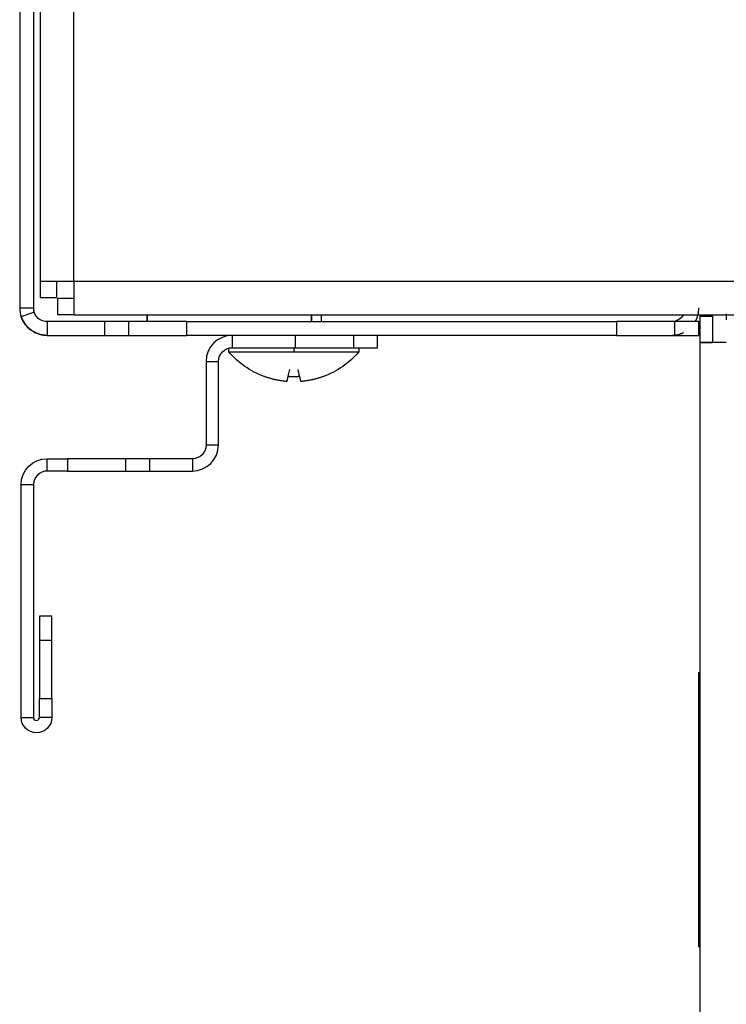
# Model space of a CAD drawing. Units: millimetres. Extents: x 22 to 956, y -969 to 499.
# Drawn here: x 78 to 129, y 218 to 290 of the extents above; entities that cross this region are included whole.
import ezdxf

# ---------------------------------------------------------------- set-up
doc = ezdxf.new("R2010")
doc.units = ezdxf.units.MM
doc.layers.add('Moffat_Profiles', color=10, linetype='Continuous')

msp = doc.modelspace()

# ---------------------------------------------------------------- linework, layer by layer
at = {"layer": 'Moffat_Profiles', "true_color": 0x000000}
for p, q in [((79.384, 391.278), (79.384, 271.228)), ((81.834, 271.228), (81.834, 391.278)), ((77.884, 388.288), (77.884, 269.288)), ((78.884, 388.288), (78.884, 269.288)), ((79.384, 271.228), (79.384, 270.049)), ((80.584, 270.049), (80.584, 271.228)), ((824.134, 271.228), (81.834, 271.228)), ((81.834, 271.228), (81.834, 269.121)), ((79.384, 270.049), (80.584, 270.049)), ((81.834, 269.978), (80.655, 269.978)), ((80.655, 268.778), (80.655, 269.978)), ((81.834, 269.978), (81.834, 268.778)), ((77.884, 269.288), (78.884, 269.288)), ((78.937, 268.969), (77.989, 268.649)), ((81.834, 268.778), (80.655, 268.778)), ((81.834, 268.778), (824.134, 268.778)), ((87.184, 268.278), (87.184, 268.778)), ((99.184, 268.278), (99.184, 268.778)), ((99.884, 268.778), (99.884, 268.288)), ((129.434, 268.852), (129.434, 268.419)), ((79.884, 268.288), (79.884, 267.843)), ((84.084, 267.288), (84.084, 268.288)), ((85.842, 267.288), (85.842, 268.288)), ((90.084, 268.288), (121.434, 268.288)), ((90.084, 267.288), (90.084, 268.288)), ((121.434, 268.288), (121.434, 267.288)), ((125.677, 267.288), (125.677, 268.288)), ((127.434, 267.288), (127.434, 268.288)), ((127.534, 266.778), (127.534, 268.678)), ((127.534, 268.678), (128.434, 268.678)), ((127.534, 163.178), (127.534, 268.678)), ((128.434, 268.678), (128.434, 266.778)), ((79.884, 267.843), (79.884, 267.288)), ((121.434, 267.288), (90.084, 267.288)), ((93.384, 267.288), (93.384, 266.388)), ((97.984, 267.288), (97.984, 266.388)), ((102.227, 267.288), (102.227, 266.388)), ((103.984, 266.388), (103.984, 267.288)), ((127.534, 113.078), (127.534, 266.778)), ((127.534, 266.778), (128.434, 266.778)), ((93.134, 266.078), (93.134, 266.378)), ((93.384, 266.388), (97.984, 266.388)), ((97.884, 266.378), (97.884, 266.078)), ((102.634, 266.378), (102.634, 266.078)), ((91.484, 265.388), (92.384, 265.388)), ((91.484, 265.388), (91.484, 259.288)), ((92.384, 259.288), (92.384, 265.388)), ((97.473, 264.302), (97.582, 264.796)), ((98.296, 264.302), (98.188, 264.79)), ((91.484, 259.288), (92.384, 259.288)), ((79.884, 258.288), (81.384, 258.288)), ((79.884, 257.388), (79.884, 258.288)), ((81.384, 258.288), (81.384, 257.388)), ((85.627, 257.388), (85.627, 258.288)), ((87.384, 257.388), (87.384, 258.288)), ((90.484, 258.288), (87.384, 258.288)), ((90.484, 258.288), (90.484, 257.388)), ((81.384, 257.388), (79.884, 257.388)), ((87.384, 257.388), (90.484, 257.388)), ((77.984, 239.413), (77.984, 256.388)), ((78.884, 256.388), (77.984, 256.388)), ((78.884, 256.388), (78.884, 239.413)), ((80.234, 246.788), (79.334, 246.788)), ((80.234, 245.031), (79.334, 245.031)), ((127.434, 242.678), (127.534, 242.678)), ((79.334, 240.788), (80.234, 240.788)), ((79.334, 239.413), (79.334, 240.788)), ((80.234, 240.788), (80.234, 239.413)), ((77.984, 239.413), (78.884, 239.413)), ((80.234, 239.413), (79.334, 239.413)), ((127.434, 225.678), (127.434, 239.678)), ((127.434, 239.678), (127.534, 239.678)), ((127.434, 225.678), (127.534, 225.678)), ((127.434, 222.678), (127.534, 222.678))]:
    msp.add_line(p, q, dxfattribs=at)
for centre, radius, start, end in [((79.884, 269.288), 2, 180, 198.63436), ((79.884, 269.288), 1, 180, 198.63436), ((125.434, 269.288), 2, 330, 0), ((93.384, 265.388), 1.9, 90, 180), ((90.484, 259.288), 1.9, 270, 0), ((79.884, 256.388), 1, 90, 180), ((79.109, 239.413), 0.225, 180, 0)]:
    msp.add_arc(centre, radius, start, end, dxfattribs=at)
at = {"layer": 'Moffat_Profiles', "true_color": 0x000000, "extrusion": (0, 0, -1)}
for centre, radius, start, end in [((-125.434, 269.288), 1, 210.66383, 270), ((-93.384, 265.388), 1, 0, 90), ((-97.884, 270.178), 6.274, 290.18153, 319.20559), ((-97.884, 270.178), 6.274, 290.18153, 319.20559), ((-97.884, 270.178), 6.274, 220.79441, 249.81847), ((-97.884, 270.178), 6.274, 220.79441, 249.81847), ((-90.484, 259.288), 1, 180, 270), ((-79.884, 256.388), 1.9, 0, 90), ((-79.109, 239.413), 1.125, 180, 0)]:
    msp.add_arc(centre, radius, start, end, dxfattribs=at)
at = {"layer": 'Moffat_Profiles', "true_color": 0x000000}
for points, weights in [([(81.834, 271.228), (79.384, 271.228), (79.384, 271.228)], [1, 0.707106769085, 1]), ([(81.834, 271.228), (81.834, 269.833), (81.834, 269.121)], [1, 0.8689661026, 1]), ([(81.834, 269.121), (81.834, 268.778), (81.834, 268.778)], [1, 0.964378893375, 1]), ([(87.184, 268.778), (87.184, 268.278), (87.184, 268.278)], [0.941153407097, 0.898166418076, 1]), ([(99.184, 268.778), (99.184, 268.278), (99.184, 268.278)], [0.941153407097, 0.898166418076, 1]), ([(84.084, 268.288), (84.084, 268.288), (79.884, 268.288)], [1, 0.806225776672, 1]), ([(85.842, 268.288), (84.084, 268.288), (84.084, 268.288)], [1, 0.923879504204, 1]), ([(90.084, 268.288), (87.599, 268.288), (85.842, 268.288)], [1, 0.923879504204, 1]), ([(125.677, 268.288), (123.92, 268.288), (121.434, 268.288)], [1, 0.923879504204, 1]), ([(127.434, 268.288), (127.434, 268.288), (125.677, 268.288)], [1, 0.923879504204, 1]), ([(79.884, 267.288), (84.084, 267.288), (84.084, 267.288)], [1, 0.806225776672, 1]), ([(84.084, 267.288), (84.084, 267.288), (85.842, 267.288)], [1, 0.923879504204, 1]), ([(85.842, 267.288), (87.599, 267.288), (90.084, 267.288)], [1, 0.923879504204, 1]), ([(121.434, 267.288), (123.92, 267.288), (125.677, 267.288)], [1, 0.923879504204, 1]), ([(125.434, 267.288), (125.902, 267.288), (126.321, 267.496)], [1, 0.911699771881, 0.876640319824]), ([(125.677, 267.288), (127.434, 267.288), (127.434, 267.288)], [1, 0.923879504204, 1]), ([(93.134, 266.078), (93.134, 266.078), (97.884, 266.078)], [1, 0.707106769085, 1]), ([(97.884, 266.078), (102.634, 266.078), (102.634, 266.078)], [1, 0.707106769085, 1]), ([(97.984, 266.388), (100.47, 266.388), (102.227, 266.388)], [1, 0.923879504204, 1]), ([(102.227, 266.388), (103.984, 266.388), (103.984, 266.388)], [1, 0.923879504204, 1]), ([(95.723, 264.302), (96.532, 264.009), (97.393, 263.942)], [1, 0.990483403206, 1]), ([(97.393, 263.942), (97.408, 264.009), (97.473, 264.302)], [1, 0.990483403206, 1]), ([(97.473, 264.302), (97.884, 264.275), (98.296, 264.302)], [1, 0.997806191444, 1]), ([(98.296, 264.302), (98.361, 264.009), (98.376, 263.942)], [1, 0.990483403206, 1]), ([(98.376, 263.942), (99.237, 264.009), (100.046, 264.302)], [1, 0.990483403206, 1]), ([(85.627, 258.288), (83.87, 258.288), (81.384, 258.288)], [0.853553414345, 0.853553414345, 1]), ([(87.384, 258.288), (87.384, 258.288), (85.627, 258.288)], [1, 0.853553414345, 0.853553414345]), ([(81.384, 257.388), (83.87, 257.388), (85.627, 257.388)], [1, 0.853553414345, 0.853553414345]), ([(85.627, 257.388), (87.384, 257.388), (87.384, 257.388)], [0.853553414345, 0.853553414345, 1]), ([(79.334, 246.788), (79.334, 246.788), (79.334, 245.031)], [1, 0.853553414345, 0.853553414345]), ([(80.234, 245.031), (80.234, 246.788), (80.234, 246.788)], [0.853553414345, 0.853553414345, 1]), ([(79.334, 245.031), (79.334, 243.274), (79.334, 240.788)], [0.853553414345, 0.853553414345, 1]), ([(80.234, 240.788), (80.234, 243.274), (80.234, 245.031)], [1, 0.853553414345, 0.853553414345]), ([(127.434, 239.678), (127.434, 242.678), (127.434, 242.678)], [1, 0.707106769085, 1]), ([(127.434, 222.678), (127.434, 222.678), (127.434, 225.678)], [1, 0.707106769085, 1])]:
    msp.add_rational_spline(points, weights, degree=2, dxfattribs=at)
for points, knots in [([(79.884, 268.288), (79.712, 268.288), (79.535, 268.334), (79.382, 268.424), (79.177, 268.543), (79.014, 268.74), (78.937, 268.969)], [5.9784927, 5.9784927, 5.9784927, 5.9784927, 6.1090752, 6.1090752, 6.1090752, 6.2831853, 6.2831853, 6.2831853, 6.2831853]), ([(79.884, 267.288), (79.425, 267.288), (78.952, 267.456), (78.589, 267.765), (78.316, 267.996), (78.105, 268.307), (77.989, 268.649)], [5.9784927, 5.9784927, 5.9784927, 5.9784927, 6.1526027, 6.1526027, 6.1526027, 6.2831853, 6.2831853, 6.2831853, 6.2831853]), ([(77.989, 268.649), (78.143, 268.193), (78.715, 267.502), (79.54, 267.288), (79.884, 267.288)], [0, 0, 0, 0, 0.1741101, 0.3046927, 0.3046927, 0.3046927, 0.3046927])]:
    msp.add_open_spline(points, degree=3, knots=knots, dxfattribs=at)
msp.add_rational_spline([(129.434, 266.778), (128.647, 266.778), (128.091, 266.778), (127.534, 266.778), (127.534, 266.778)], [1, 0.923879504204, 1, 0.923879504204, 1], degree=2, knots=[0, 0, 0, 45, 45, 90, 90, 90], dxfattribs=at)

doc.saveas('drawing.dxf')
